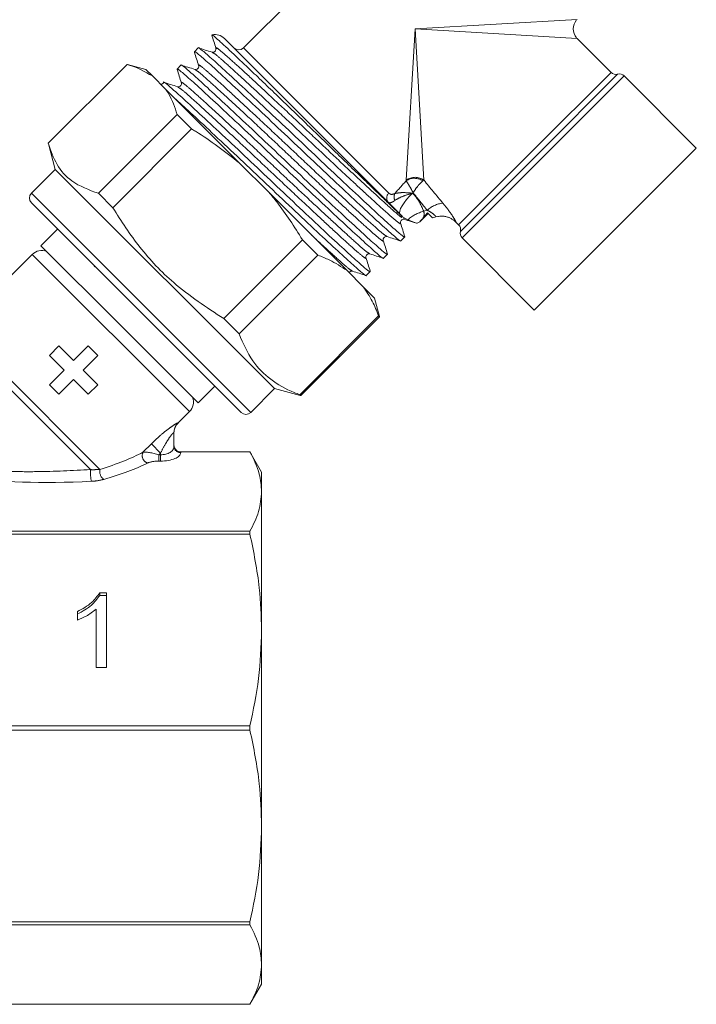
# Model space of a CAD drawing. Units: millimetres. Extents: x 177 to 229, y 82 to 250.
# Drawn here: x 193 to 203, y 192 to 206 of the extents above; entities that cross this region are included whole.
import ezdxf

# ---------------------------------------------------------------- set-up
doc = ezdxf.new("R2010")
doc.units = ezdxf.units.MM
doc.linetypes.add('PHANTOM', pattern=[12.7, 6.35, -1.27, 1.27, -1.27, 1.27, -1.27])

msp = doc.modelspace()

# ---------------------------------------------------------------- linework, layer by layer
at = {"color": 7, "linetype": 'Continuous', "lineweight": 15}
for p, q in [((199.321, 209.018), (196.068, 205.765)), ((195.786, 205.907), (198.394, 203.298)), ((201.523, 205.402), (201.018, 205.907)), ((195.398, 205.766), (195.34, 205.709)), ((194.34, 205.522), (193.171, 204.352)), ((194.34, 205.522), (193.171, 204.352)), ((194.347, 205.52), (194.34, 205.522)), ((194.34, 205.522), (194.34, 205.522)), ((194.619, 205.447), (194.347, 205.52)), ((195.141, 205.51), (195.084, 205.452)), ((194.716, 205.35), (194.619, 205.447)), ((194.716, 205.35), (194.913, 205.153)), ((202.786, 204.28), (201.716, 205.35)), ((194.885, 205.253), (194.849, 205.217)), ((196.005, 204.061), (194.913, 205.153)), ((193.915, 203.608), (195.084, 204.777)), ((195.298, 204.563), (195.084, 204.777)), ((195.298, 204.563), (194.129, 203.394)), ((193.171, 204.352), (193.173, 204.345)), ((193.171, 204.352), (193.171, 204.352)), ((193.173, 204.345), (193.275, 203.962)), ((202.786, 204.28), (200.382, 201.876)), ((196.005, 204.061), (196.442, 203.624)), ((193.275, 203.962), (192.922, 203.609)), ((193.275, 203.962), (196.528, 200.709)), ((193.915, 203.608), (194.129, 203.394)), ((197.605, 202.461), (196.442, 203.624)), ((192.922, 203.467), (196.033, 200.356)), ((198.686, 203.186), (198.809, 203.308)), ((198.8, 203.317), (198.739, 203.25)), ((198.874, 203.243), (198.8, 203.317)), ((198.428, 203.26), (198.507, 203.215)), ((198.444, 203.232), (198.449, 203.229)), ((198.642, 203.164), (198.644, 203.165)), ((198.923, 203.257), (198.874, 203.243)), ((199.218, 203.181), (199.26, 203.139)), ((193.311, 203.078), (193.063, 202.831)), ((195.775, 201.749), (196.944, 202.918)), ((197.172, 202.69), (196.944, 202.918)), ((198.403, 202.903), (198.461, 202.96)), ((199.312, 202.946), (200.382, 201.876)), ((194.23, 201.664), (193.063, 202.831)), ((198.147, 202.646), (198.204, 202.704)), ((192.934, 202.701), (191.841, 201.608)), ((197.172, 202.69), (196.003, 201.52)), ((193.853, 202.519), (193.862, 202.527)), ((197.605, 202.461), (197.844, 202.221)), ((197.89, 202.39), (197.948, 202.447)), ((198.013, 202.053), (197.844, 202.221)), ((198.086, 201.781), (198.013, 202.053)), ((195.775, 201.749), (196.003, 201.52)), ((196.904, 200.619), (198.073, 201.788)), ((196.918, 200.605), (198.088, 201.774)), ((198.088, 201.774), (198.073, 201.788)), ((198.088, 201.774), (198.086, 201.781)), ((195.397, 200.497), (194.23, 201.664)), ((193.33, 201.343), (193.188, 201.202)), ((193.547, 201.125), (193.33, 201.343)), ((193.765, 201.343), (193.547, 201.125)), ((193.906, 201.202), (193.765, 201.343)), ((193.188, 201.202), (193.406, 200.984)), ((193.689, 200.984), (193.906, 201.202)), ((193.406, 200.984), (193.188, 200.766)), ((193.906, 200.766), (193.689, 200.984)), ((193.33, 200.625), (193.547, 200.843)), ((193.547, 200.843), (193.765, 200.625)), ((193.188, 200.766), (193.33, 200.625)), ((193.765, 200.625), (193.906, 200.766)), ((195.397, 200.497), (195.644, 200.745)), ((196.175, 200.356), (196.528, 200.709)), ((196.528, 200.709), (196.911, 200.607)), ((196.904, 200.619), (196.918, 200.605)), ((196.911, 200.607), (196.918, 200.605)), ((195.095, 200.196), (195.267, 200.368)), ((195.037, 200.058), (195.037, 199.851)), ((195.137, 199.771), (196.164, 199.771)), ((196.164, 199.771), (195.137, 199.771)), ((196.337, 199.471), (196.164, 199.771)), ((196.164, 199.771), (196.164, 199.771)), ((196.337, 199.471), (196.337, 199.181)), ((196.337, 199.181), (196.337, 197.125)), ((196.164, 198.592), (192.135, 198.592)), ((192.135, 198.547), (196.164, 198.547)), ((196.164, 198.547), (196.164, 198.592)), ((193.936, 197.679), (194.035, 197.679)), ((193.936, 197.641), (193.936, 197.679)), ((193.936, 197.641), (194.035, 197.641)), ((194.035, 197.679), (194.035, 196.571)), ((193.604, 197.271), (193.604, 197.402)), ((193.881, 196.571), (193.881, 197.435)), ((196.337, 197.125), (196.337, 194.217)), ((194.035, 196.571), (193.881, 196.571)), ((196.164, 195.703), (192.135, 195.703)), ((196.164, 195.639), (196.164, 195.703)), ((192.135, 195.639), (196.164, 195.639)), ((196.337, 194.217), (196.337, 192.16)), ((196.164, 192.794), (192.135, 192.794)), ((196.164, 192.749), (196.164, 192.794)), ((192.135, 192.749), (196.164, 192.749)), ((196.337, 192.16), (196.337, 191.871)), ((196.164, 191.571), (196.337, 191.871)), ((196.164, 191.571), (192.135, 191.571)), ((196.164, 191.571), (196.164, 191.571))]:
    msp.add_line(p, q, dxfattribs=at)
at = {"color": 8, "linetype": 'PHANTOM', "lineweight": 0}
for p, q in [((198.614, 206.048), (201.018, 206.189)), ((198.482, 203.802), (198.614, 206.048)), ((201.018, 205.907), (198.614, 206.048)), ((198.614, 206.048), (198.746, 203.802)), ((196.068, 205.765), (198.225, 203.609)), ((200.391, 204.271), (201.523, 205.402)), ((200.453, 204.21), (201.619, 205.376)), ((200.514, 204.148), (201.716, 205.35)), ((199.26, 203.139), (200.391, 204.271)), ((199.286, 203.043), (200.453, 204.21)), ((199.312, 202.946), (200.514, 204.148)), ((198.481, 203.794), (198.482, 203.802)), ((198.746, 203.802), (198.73, 203.792)), ((192.922, 203.609), (196.175, 200.356)), ((198.742, 203.342), (198.795, 203.357)), ((199.219, 203.181), (199.218, 203.181)), ((192.934, 202.701), (195.267, 200.368)), ((191.841, 201.608), (193.938, 199.511)), ((191.789, 201.518), (193.8, 199.507)), ((195.096, 200.199), (195.095, 200.196)), ((194.577, 199.764), (194.701, 199.888)), ((194.837, 199.752), (194.701, 199.888)), ((194.837, 199.752), (194.811, 199.726)), ((194.811, 199.726), (194.811, 199.634)), ((194.811, 199.726), (194.837, 199.726)), ((194.837, 199.634), (194.811, 199.634)), ((194.837, 199.726), (194.837, 199.752)), ((194.837, 199.726), (194.837, 199.634)), ((195.137, 199.771), (195.137, 199.758)), ((195.137, 199.771), (195.137, 199.771))]:
    msp.add_line(p, q, dxfattribs=at)
at = {"color": 8, "linetype": 'PHANTOM', "lineweight": 0, "flags": 128}
msp.add_lwpolyline([(198.394, 203.298), (198.385, 203.317), (198.387, 203.345), (198.398, 203.381), (198.42, 203.422), (198.45, 203.468), (198.488, 203.516), (198.531, 203.564), (198.578, 203.609)], dxfattribs=at)
at = {"color": 7, "linetype": 'Continuous', "lineweight": 15}
for centre, radius, start, end in [((201.16, 206.048), 0.2, 138.3856, 221.3661), ((195.644, 205.765), 0.2, 45, 102.0973), ((195.998, 205.836), 0.1, 225, 315), ((201.593, 205.473), 0.1, 225, 285), ((201.645, 205.28), 0.1, 45, 105), ((192.993, 203.538), 0.1, 135, 225), ((198.801, 202.91), 0.3, 112.6632, 122.0605), ((198.802, 202.91), 0.3, 112.7916, 121.8538), ((199.006, 202.969), 0.3, 44.8521, 106.2324), ((199.007, 202.97), 0.3, 82.8538, 106.2316), ((199.189, 203.069), 0.1, 345, 45), ((199.382, 203.017), 0.1, 165, 225), ((193.075, 202.56), 0.2, 68.9057, 135), ((195.126, 200.509), 0.2, 315, 21.0943), ((196.104, 200.427), 0.1, 225, 315), ((195.237, 200.054), 0.2, 134.3594, 180)]:
    msp.add_arc(centre, radius, start, end, dxfattribs=at)
at = {"color": 8, "linetype": 'PHANTOM', "lineweight": 0}
for centre, radius, start, end in [((198.604, 203.605), 0.226, 56.0774, 123.2138), ((198.614, 203.626), 0.22, 53.1164, 126.8836), ((198.289, 203.538), 0.0957, 132.319, 222.0409), ((198.413, 203.556), 0.111, 153.9153, 208.3243), ((199.075, 203.046), 0.419, 96.6423, 132.0681), ((198.881, 202.801), 0.558, 104.4444, 132.1079), ((199.007, 202.969), 0.3, 44.965, 82.8503), ((195.236, 200.058), 0.199, 134.8122, 179.9854), ((195.133, 199.855), 0.0964, 182.3555, 272.1761), ((194.683, 199.714), 0.117, 154.8621, 251.1166), ((194.383, 199.456), 0.585, 174.972, 192.0849), ((194.084, 199.481), 0.149, 168.6071, 232.9042)]:
    msp.add_arc(centre, radius, start, end, dxfattribs=at)
for centre, major_axis, ratio, start_param, end_param in [((192.454, 199.888), (8.401, 7.701), 0.13363, 5.355086, 5.382914), ((201.996, 202.666), (4.484, -4.065), 0.260093, 4.160979, 4.243654), ((192.425, 199.987), (8.47, 7.632), 0.158562, 5.372958, 5.374265), ((201.967, 202.765), (4.531, -4.018), 0.308548, 4.175704, 4.237899), ((194.837, 199.851), (0.2, 0), 0.62132, 4.712389, 6.283185), ((192.458, 199.892), (2.51, 0.298), 0.264786, 5.310983, 5.685246), ((194.77, 199.685), (0.216, -0.065), 0.230963, 1.447564, 2.744686), ((194.77, 199.593), (0.147, 0.013), 0.267949, 1.263056, 2.560179), ((194.837, 199.758), (0.3, 0), 0.414214, 4.712389, 6.283185), ((192.458, 199.8), (2.578, 0.22), 0.267949, 5.327509, 5.701772), ((194.793, 200.142), (3.548, 0.401), 0.203406, 3.769754, 4.409042)]:
    msp.add_ellipse(centre, major_axis=major_axis, ratio=ratio, start_param=start_param, end_param=end_param, dxfattribs=at)
at = {"color": 7, "linetype": 'Continuous', "lineweight": 15}
for points, knots in [([(195.597, 205.962), (195.607, 205.929), (195.628, 205.862), (195.649, 205.796), (195.659, 205.762)], [0, 0, 0, 0, 0.500053, 1, 1, 1, 1]), ([(198.428, 203.26), (198.408, 203.28), (198.365, 203.32), (198.262, 203.42), (198.128, 203.549), (197.96, 203.711), (197.764, 203.9), (197.548, 204.109), (197.317, 204.333), (197.081, 204.563), (196.841, 204.795), (196.608, 205.02), (196.382, 205.237), (196.176, 205.434), (195.993, 205.608), (195.841, 205.75), (195.722, 205.86), (195.643, 205.93), (195.602, 205.963), (195.603, 205.957), (195.604, 205.955)], [0, 0, 0, 0, 0.049511, 0.100186, 0.1552, 0.211697, 0.26868, 0.327306, 0.38444, 0.443216, 0.500682, 0.559728, 0.618656, 0.679294, 0.738206, 0.79882, 0.857835, 0.918504, 0.978475, 1, 1, 1, 1]), ([(198.454, 202.972), (198.456, 202.967), (198.475, 202.94), (198.41, 202.988), (198.26, 203.118), (198.015, 203.343), (197.696, 203.64), (197.324, 203.989), (196.933, 204.36), (196.541, 204.732), (196.168, 205.082), (195.848, 205.379), (195.601, 205.606), (195.452, 205.735), (195.385, 205.787), (195.398, 205.766), (195.398, 205.766)], [0, 0, 0, 0, 0.014648, 0.098131, 0.178765, 0.259398, 0.342881, 0.426363, 0.506997, 0.587631, 0.671113, 0.754596, 0.835229, 0.915863, 0.999346, 1, 1, 1, 1]), ([(195.347, 205.698), (195.344, 205.702), (195.326, 205.729), (195.391, 205.681), (195.541, 205.551), (195.786, 205.326), (196.105, 205.029), (196.477, 204.68), (196.869, 204.309), (197.261, 203.937), (197.633, 203.587), (197.953, 203.29), (198.2, 203.063), (198.349, 202.934), (198.416, 202.882), (198.403, 202.903), (198.403, 202.903)], [0, 0, 0, 0, 0.013617, 0.097187, 0.177905, 0.258623, 0.342193, 0.425763, 0.506481, 0.587199, 0.670769, 0.754339, 0.835057, 0.915775, 0.999345, 1, 1, 1, 1]), ([(195.34, 205.705), (195.35, 205.672), (195.371, 205.606), (195.392, 205.539), (195.403, 205.506)], [0, 0, 0, 0, 0.500045, 1, 1, 1, 1]), ([(195.601, 205.704), (195.568, 205.715), (195.501, 205.735), (195.435, 205.756), (195.402, 205.767)], [0, 0, 0, 0, 0.499959, 1, 1, 1, 1]), ([(195.66, 205.761), (195.661, 205.748), (195.662, 205.726), (195.627, 205.7), (195.611, 205.703), (195.602, 205.704)], [0, 0, 0, 0, 0.45444, 0.719639, 1, 1, 1, 1]), ([(194.34, 205.522), (194.351, 205.518), (194.491, 205.479), (194.608, 205.412), (194.716, 205.35)], [0, 0, 0, 0, 0.07698, 1, 1, 1, 1]), ([(198.197, 202.715), (198.2, 202.711), (198.219, 202.683), (198.154, 202.732), (198.004, 202.862), (197.758, 203.087), (197.439, 203.383), (197.068, 203.732), (196.676, 204.104), (196.284, 204.476), (195.912, 204.825), (195.592, 205.123), (195.345, 205.349), (195.196, 205.479), (195.128, 205.531), (195.142, 205.51), (195.142, 205.51)], [0, 0, 0, 0, 0.014166, 0.097689, 0.178362, 0.259035, 0.342559, 0.426082, 0.506756, 0.587429, 0.670952, 0.754476, 0.835149, 0.915822, 0.999345, 1, 1, 1, 1]), ([(195.344, 205.448), (195.311, 205.458), (195.245, 205.479), (195.178, 205.5), (195.145, 205.51)], [0, 0, 0, 0, 0.499957, 1, 1, 1, 1]), ([(195.403, 205.505), (195.404, 205.498), (195.407, 205.483), (195.392, 205.457), (195.366, 205.444), (195.352, 205.446), (195.346, 205.447)], [0, 0, 0, 0, 0.251123, 0.505485, 0.7569, 1, 1, 1, 1]), ([(195.092, 205.44), (195.089, 205.445), (195.069, 205.473), (195.134, 205.425), (195.285, 205.294), (195.53, 205.069), (195.849, 204.773), (196.22, 204.424), (196.612, 204.052), (197.004, 203.68), (197.376, 203.331), (197.696, 203.034), (197.943, 202.807), (198.092, 202.677), (198.16, 202.625), (198.146, 202.646), (198.146, 202.647)], [0, 0, 0, 0, 0.015703, 0.099097, 0.179644, 0.260191, 0.343584, 0.426978, 0.507525, 0.588072, 0.671465, 0.754859, 0.835406, 0.915953, 0.999346, 1, 1, 1, 1]), ([(195.084, 205.448), (195.094, 205.415), (195.115, 205.349), (195.136, 205.282), (195.146, 205.249)], [0, 0, 0, 0, 0.500037, 1, 1, 1, 1]), ([(197.941, 202.458), (197.944, 202.454), (197.962, 202.427), (197.897, 202.475), (197.747, 202.605), (197.502, 202.83), (197.183, 203.127), (196.811, 203.476), (196.42, 203.847), (196.028, 204.219), (195.655, 204.569), (195.335, 204.866), (195.088, 205.093), (194.939, 205.222), (194.872, 205.274), (194.885, 205.253), (194.885, 205.253)], [0, 0, 0, 0, 0.013834, 0.097386, 0.178086, 0.258786, 0.342338, 0.42589, 0.50659, 0.58729, 0.670842, 0.754393, 0.835093, 0.915794, 0.999345, 1, 1, 1, 1]), ([(195.088, 205.191), (195.054, 205.202), (194.988, 205.222), (194.922, 205.243), (194.888, 205.254)], [0, 0, 0, 0, 0.499955, 1, 1, 1, 1]), ([(195.146, 205.248), (195.148, 205.235), (195.149, 205.213), (195.114, 205.187), (195.098, 205.189), (195.089, 205.191)], [0, 0, 0, 0, 0.454443, 0.719642, 1, 1, 1, 1]), ([(194.913, 205.153), (194.929, 205.129), (195.004, 205.019), (195.049, 204.884), (195.084, 204.777)], [0, 0, 0, 0, 0.21568, 1, 1, 1, 1]), ([(195.045, 205.021), (195.119, 204.954), (195.269, 204.817), (195.593, 204.515), (195.963, 204.168), (196.356, 203.796), (196.748, 203.424), (197.12, 203.074), (197.44, 202.777), (197.687, 202.55), (197.836, 202.421), (197.903, 202.369), (197.89, 202.39), (197.89, 202.39)], [0, 0, 0, 0, 0.097643, 0.199359, 0.301076, 0.39932, 0.497565, 0.599281, 0.700997, 0.799242, 0.897487, 0.999203, 1, 1, 1, 1]), ([(195.298, 204.563), (195.318, 204.552), (195.566, 204.404), (195.794, 204.225), (196.005, 204.061)], [0, 0, 0, 0, 0.07698, 1, 1, 1, 1]), ([(193.171, 204.352), (193.209, 204.242), (193.287, 204.02), (193.525, 203.752), (193.775, 203.66), (193.915, 203.608)], [0, 0, 0, 0, 0.302144, 0.611391, 1, 1, 1, 1]), ([(196.442, 203.624), (196.482, 203.577), (196.668, 203.355), (196.823, 203.11), (196.944, 202.918)], [0, 0, 0, 0, 0.21568, 1, 1, 1, 1]), ([(194.129, 203.394), (194.257, 203.195), (194.516, 202.791), (195.06, 202.217), (195.519, 201.916), (195.775, 201.749)], [0, 0, 0, 0, 0.302144, 0.611391, 1, 1, 1, 1]), ([(198.428, 203.26), (198.426, 203.263), (198.415, 203.276), (198.403, 203.289), (198.394, 203.298)], [0, 0, 0, 0, 0.233424, 1, 1, 1, 1]), ([(198.398, 203.164), (198.397, 203.178), (198.395, 203.199), (198.43, 203.226), (198.447, 203.223), (198.456, 203.222)], [0, 0, 0, 0, 0.454417, 0.719624, 1, 1, 1, 1]), ([(198.461, 202.964), (198.451, 202.997), (198.43, 203.064), (198.409, 203.13), (198.398, 203.163)], [0, 0, 0, 0, 0.50004, 1, 1, 1, 1]), ([(198.454, 203.223), (198.487, 203.212), (198.542, 203.195), (198.597, 203.178), (198.618, 203.171)], [0, 0, 0, 0, 0.604158, 1, 1, 1, 1]), ([(198.507, 203.215), (198.56, 203.194), (198.625, 203.168), (198.639, 203.164), (198.642, 203.164)], [0, 0, 0, 0, 0.825468, 1, 1, 1, 1]), ([(198.686, 203.186), (198.686, 203.187), (198.686, 203.188), (198.698, 203.203), (198.717, 203.225), (198.733, 203.244), (198.739, 203.25)], [0, 0, 0, 0, 0.219349, 0.437765, 0.800827, 1, 1, 1, 1]), ([(198.142, 202.908), (198.14, 202.916), (198.138, 202.933), (198.164, 202.968), (198.186, 202.966), (198.199, 202.965)], [0, 0, 0, 0, 0.280335, 0.545522, 1, 1, 1, 1]), ([(198.205, 202.707), (198.194, 202.741), (198.173, 202.807), (198.152, 202.873), (198.142, 202.907)], [0, 0, 0, 0, 0.500042, 1, 1, 1, 1]), ([(198.2, 202.965), (198.234, 202.954), (198.3, 202.934), (198.367, 202.913), (198.4, 202.902)], [0, 0, 0, 0, 0.499951, 1, 1, 1, 1]), ([(197.885, 202.651), (197.884, 202.665), (197.882, 202.686), (197.917, 202.713), (197.934, 202.71), (197.943, 202.709)], [0, 0, 0, 0, 0.454464, 0.719654, 1, 1, 1, 1]), ([(197.944, 202.708), (197.977, 202.698), (198.043, 202.677), (198.11, 202.656), (198.143, 202.646)], [0, 0, 0, 0, 0.499959, 1, 1, 1, 1]), ([(197.172, 202.69), (197.23, 202.667), (197.387, 202.607), (197.52, 202.517), (197.605, 202.461)], [0, 0, 0, 0, 0.365722, 1, 1, 1, 1]), ([(197.948, 202.451), (197.938, 202.484), (197.917, 202.55), (197.896, 202.617), (197.885, 202.65)], [0, 0, 0, 0, 0.500044, 1, 1, 1, 1]), ([(197.635, 202.431), (197.635, 202.432), (197.637, 202.441), (197.662, 202.456), (197.678, 202.453), (197.686, 202.452)], [0, 0, 0, 0, 0.0749601, 0.5246201, 1, 1, 1, 1]), ([(197.686, 202.452), (197.719, 202.442), (197.786, 202.421), (197.852, 202.4), (197.885, 202.39)], [0, 0, 0, 0, 0.499963, 1, 1, 1, 1]), ([(197.844, 202.221), (197.892, 202.152), (197.983, 202.019), (198.044, 201.863), (198.073, 201.788)], [0, 0, 0, 0, 0.524576, 1, 1, 1, 1]), ([(196.003, 201.52), (196.064, 201.381), (196.178, 201.118), (196.462, 200.832), (196.719, 200.689), (196.876, 200.63), (196.904, 200.619)], [0, 0, 0, 0, 0.337274, 0.631976, 0.934622, 1, 1, 1, 1]), ([(195.037, 199.87), (195.037, 199.87), (195.037, 199.862), (195.039, 199.843), (195.051, 199.815), (195.074, 199.791), (195.103, 199.774), (195.126, 199.772), (195.137, 199.771)], [0, 0, 0, 0, 0.0093, 0.15388, 0.36904, 0.580495, 0.790217, 1, 1, 1, 1]), ([(196.337, 199.181), (196.331, 199.268), (196.316, 199.466), (196.219, 199.661), (196.164, 199.771)], [0, 0, 0, 0, 0.438026, 1, 1, 1, 1]), ([(196.164, 198.592), (196.213, 198.689), (196.312, 198.884), (196.329, 199.082), (196.337, 199.181)], [0, 0, 0, 0, 0.497264, 1, 1, 1, 1]), ([(196.337, 197.125), (196.331, 197.334), (196.316, 197.813), (196.219, 198.283), (196.164, 198.547)], [0, 0, 0, 0, 0.438026, 1, 1, 1, 1]), ([(193.604, 197.402), (193.679, 197.441), (193.813, 197.511), (193.898, 197.628), (193.936, 197.679)], [0, 0, 0, 0, 0.560427, 1, 1, 1, 1]), ([(193.604, 197.364), (193.679, 197.403), (193.813, 197.473), (193.898, 197.59), (193.936, 197.641)], [0, 0, 0, 0, 0.560427, 1, 1, 1, 1]), ([(193.881, 197.435), (193.833, 197.398), (193.748, 197.333), (193.648, 197.29), (193.604, 197.271)], [0, 0, 0, 0, 0.559686, 1, 1, 1, 1]), ([(196.164, 195.703), (196.213, 195.936), (196.312, 196.406), (196.329, 196.884), (196.337, 197.125)], [0, 0, 0, 0, 0.4972642, 1, 1, 1, 1]), ([(196.337, 194.217), (196.331, 194.426), (196.316, 194.904), (196.219, 195.375), (196.164, 195.639)], [0, 0, 0, 0, 0.438026, 1, 1, 1, 1]), ([(196.164, 192.794), (196.213, 193.028), (196.312, 193.498), (196.329, 193.976), (196.337, 194.217)], [0, 0, 0, 0, 0.4972642, 1, 1, 1, 1]), ([(196.337, 192.16), (196.331, 192.247), (196.316, 192.445), (196.219, 192.64), (196.164, 192.749)], [0, 0, 0, 0, 0.4380261, 1, 1, 1, 1]), ([(196.164, 191.571), (196.213, 191.668), (196.312, 191.862), (196.329, 192.06), (196.337, 192.16)], [0, 0, 0, 0, 0.4972642, 1, 1, 1, 1])]:
    msp.add_open_spline(points, degree=3, knots=knots, dxfattribs=at)
at = {"color": 8, "linetype": 'PHANTOM', "lineweight": 0}
for points, knots in [([(195.667, 205.755), (195.664, 205.759), (195.647, 205.785), (195.707, 205.742), (195.845, 205.623), (196.07, 205.419), (196.362, 205.15), (196.701, 204.833), (197.059, 204.495), (197.417, 204.157), (197.757, 203.841), (198.051, 203.569), (198.268, 203.372), (198.392, 203.263), (198.412, 203.252), (198.416, 203.249)], [0, 0, 0, 0, 0.017002, 0.106092, 0.192141, 0.27819, 0.36728, 0.456371, 0.54242, 0.628469, 0.717559, 0.806649, 0.892698, 0.978747, 1, 1, 1, 1]), ([(195.608, 205.697), (195.619, 205.692), (195.644, 205.681), (195.787, 205.557), (196.008, 205.356), (196.301, 205.085), (196.641, 204.768), (196.999, 204.43), (197.356, 204.093), (197.696, 203.776), (197.988, 203.506), (198.212, 203.302), (198.351, 203.184), (198.411, 203.14), (198.394, 203.166), (198.391, 203.171)], [0, 0, 0, 0, 0.068618, 0.150484, 0.23235, 0.317109, 0.401869, 0.483734, 0.5656, 0.65036, 0.735119, 0.816985, 0.89885, 0.98361, 1, 1, 1, 1]), ([(195.41, 205.499), (195.407, 205.503), (195.39, 205.529), (195.451, 205.485), (195.589, 205.367), (195.813, 205.163), (196.105, 204.893), (196.445, 204.576), (196.803, 204.239), (197.161, 203.901), (197.5, 203.584), (197.794, 203.313), (198.015, 203.112), (198.158, 202.988), (198.182, 202.977), (198.194, 202.972)], [0, 0, 0, 0, 0.015433, 0.100218, 0.182109, 0.263999, 0.348785, 0.43357, 0.515461, 0.597351, 0.682137, 0.766922, 0.848812, 0.930703, 1, 1, 1, 1]), ([(195.351, 205.441), (195.362, 205.436), (195.387, 205.425), (195.53, 205.3), (195.751, 205.099), (196.044, 204.829), (196.384, 204.512), (196.742, 204.174), (197.1, 203.836), (197.439, 203.519), (197.731, 203.25), (197.956, 203.046), (198.094, 202.927), (198.154, 202.884), (198.137, 202.91), (198.135, 202.914)], [0, 0, 0, 0, 0.069004, 0.150876, 0.232748, 0.317514, 0.40228, 0.484152, 0.566025, 0.650791, 0.735557, 0.817429, 0.899301, 0.984067, 1, 1, 1, 1]), ([(195.154, 205.241), (195.151, 205.246), (195.134, 205.272), (195.194, 205.229), (195.332, 205.11), (195.557, 204.906), (195.849, 204.637), (196.188, 204.32), (196.546, 203.982), (196.904, 203.644), (197.244, 203.327), (197.537, 203.057), (197.758, 202.856), (197.901, 202.731), (197.926, 202.721), (197.937, 202.716)], [0, 0, 0, 0, 0.017398, 0.102065, 0.183841, 0.265617, 0.350284, 0.43495, 0.516726, 0.598502, 0.683169, 0.767835, 0.849611, 0.931388, 1, 1, 1, 1]), ([(195.095, 205.184), (195.106, 205.179), (195.13, 205.168), (195.274, 205.044), (195.495, 204.843), (195.788, 204.572), (196.127, 204.255), (196.485, 203.917), (196.843, 203.58), (197.183, 203.263), (197.475, 202.993), (197.699, 202.789), (197.838, 202.671), (197.898, 202.627), (197.881, 202.653), (197.878, 202.657)], [0, 0, 0, 0, 0.069231, 0.15111, 0.232988, 0.317761, 0.402534, 0.484413, 0.566291, 0.651064, 0.735837, 0.817715, 0.899594, 0.984367, 1, 1, 1, 1]), ([(198.585, 203.618), (198.585, 203.618), (198.569, 203.649), (198.543, 203.694), (198.506, 203.757), (198.491, 203.779), (198.481, 203.794)], [0, 0, 0, 0, 0.005413, 0.376677, 0.607022, 1, 1, 1, 1]), ([(198.585, 203.618), (198.586, 203.618), (198.604, 203.648), (198.636, 203.694), (198.686, 203.756), (198.713, 203.778), (198.73, 203.792)], [0, 0, 0, 0, 0.005415, 0.37659, 0.607072, 1, 1, 1, 1]), ([(198.225, 203.609), (198.236, 203.601), (198.256, 203.588), (198.291, 203.595), (198.31, 203.604), (198.313, 203.605)], [0, 0, 0, 0, 0.509531, 0.93307, 1, 1, 1, 1]), ([(198.578, 203.609), (198.577, 203.609), (198.576, 203.609), (198.573, 203.609), (198.567, 203.61), (198.553, 203.612), (198.534, 203.614), (198.48, 203.618), (198.395, 203.621), (198.341, 203.61), (198.313, 203.605)], [0, 0, 0, 0, 0.004932, 0.010775, 0.025736, 0.061541, 0.148106, 0.21746, 0.598648, 1, 1, 1, 1]), ([(198.578, 203.609), (198.577, 203.609), (198.576, 203.608), (198.573, 203.608), (198.568, 203.606), (198.554, 203.603), (198.534, 203.598), (198.48, 203.582), (198.397, 203.553), (198.343, 203.52), (198.315, 203.504)], [0, 0, 0, 0, 0.004931, 0.010782, 0.02575, 0.061558, 0.148082, 0.216747, 0.598617, 1, 1, 1, 1]), ([(198.578, 203.609), (198.595, 203.59), (198.668, 203.513), (198.71, 203.416), (198.742, 203.342)], [0, 0, 0, 0, 0.238322, 1, 1, 1, 1]), ([(198.315, 203.504), (198.312, 203.501), (198.288, 203.484), (198.247, 203.462), (198.228, 203.47), (198.218, 203.474)], [0, 0, 0, 0, 0.068931, 0.498324, 1, 1, 1, 1]), ([(199.027, 203.462), (199.053, 203.43), (199.109, 203.361), (199.173, 203.268), (199.216, 203.196), (199.218, 203.186), (199.219, 203.181)], [0, 0, 0, 0, 0.233402, 0.50091, 0.755075, 1, 1, 1, 1]), ([(198.742, 203.342), (198.745, 203.328), (198.749, 203.309), (198.747, 203.278), (198.742, 203.261), (198.739, 203.25)], [0, 0, 0, 0, 0.387585, 0.578071, 1, 1, 1, 1]), ([(198.923, 203.257), (198.923, 203.26), (198.924, 203.264), (198.897, 203.291), (198.853, 203.326), (198.813, 203.347), (198.795, 203.357)], [0, 0, 0, 0, 0.239682, 0.485652, 0.751501, 1, 1, 1, 1]), ([(197.083, 202.983), (197.148, 202.922), (197.312, 202.772), (197.5, 202.601), (197.643, 202.476), (197.667, 202.465), (197.678, 202.46)], [0, 0, 0, 0, 0.192791, 0.481127, 0.769462, 1, 1, 1, 1]), ([(194.701, 199.888), (194.749, 199.935), (194.835, 200.018), (194.953, 200.112), (195.033, 200.169), (195.07, 200.191), (195.091, 200.201), (195.093, 200.2), (195.096, 200.199)], [0, 0, 0, 0, 0.293119, 0.518285, 0.697793, 0.834401, 0.871999, 1, 1, 1, 1]), ([(195.037, 200.058), (195.036, 200.059), (195.035, 200.061), (195.027, 200.055), (195.018, 200.045), (194.996, 200.019), (194.961, 199.971), (194.902, 199.877), (194.861, 199.798), (194.837, 199.752)], [0, 0, 0, 0, 0.092839, 0.106397, 0.217865, 0.257088, 0.428582, 0.665988, 1, 1, 1, 1]), ([(192.009, 199.517), (192.071, 199.511), (192.258, 199.492), (192.589, 199.478), (193.126, 199.473), (193.531, 199.493), (193.8, 199.507)], [0, 0, 0, 0, 0.1102241, 0.3310578, 0.5559011, 1, 1, 1, 1]), ([(193.8, 199.507), (193.812, 199.506), (193.862, 199.505), (193.905, 199.508), (193.938, 199.511)], [0, 0, 0, 0, 0.229441, 1, 1, 1, 1]), ([(193.994, 199.362), (193.95, 199.352), (193.892, 199.338), (193.826, 199.334), (193.811, 199.333)], [0, 0, 0, 0, 0.764165, 1, 1, 1, 1])]:
    msp.add_open_spline(points, degree=3, knots=knots, dxfattribs=at)

doc.saveas('drawing.dxf')
